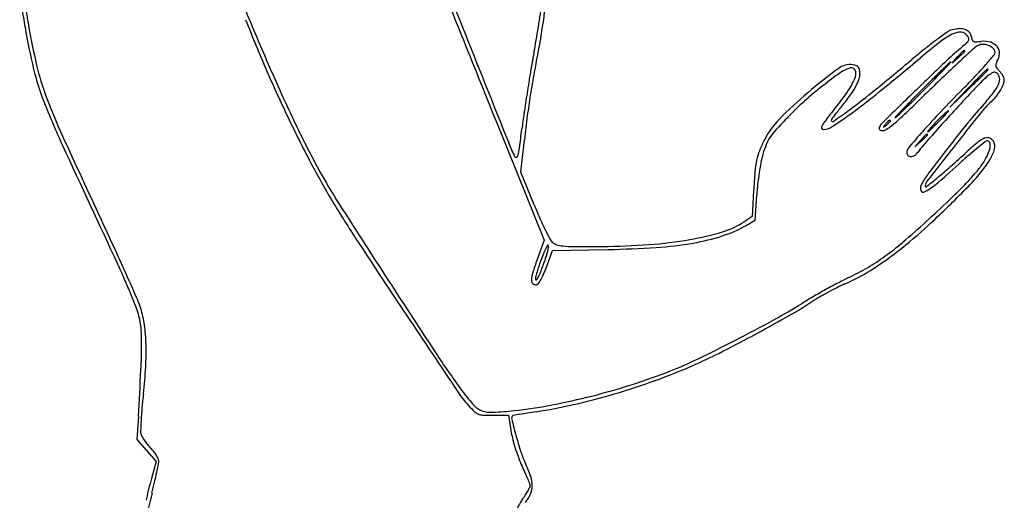
# Model space of a CAD drawing. Units: inches. Extents: x 8480 to 12620, y 27755 to 32169.
# Drawn here: x 9961 to 10384, y 28484 to 28690 of the extents above; entities that cross this region are included whole.
import ezdxf

# ---------------------------------------------------------------- set-up
doc = ezdxf.new("R2010")
doc.units = ezdxf.units.IN
doc.header["$MEASUREMENT"] = 0
doc.layers.add('freecads.com', color=7, linetype='Continuous')

msp = doc.modelspace()

# ---------------------------------------------------------------- linework, layer by layer
at = {"layer": 'freecads.com'}
for p, q in [((10361.93, 28671.81), (10364.36, 28674.56)), ((10364.68, 28674.23), (10361.93, 28671.81)), ((10360.93, 28652.81), (10368.91, 28661.06)), ((10369.18, 28660.78), (10360.93, 28652.81)), ((10167.02, 28643.69), (10186.48, 28595.58)), ((10176.34, 28624.89), (10177.93, 28638.85)), ((10345.93, 28635.81), (10348.36, 28638.56)), ((10348.68, 28638.23), (10345.93, 28635.81)), ((10182.11, 28610.87), (10176.34, 28624.89)), ((10276.56, 28616.84), (10275.93, 28605.88)), ((10277.24, 28604.28), (10277.9, 28615.04)), ((10275.93, 28605.88), (10272.53, 28603.59)), ((10273.09, 28601.87), (10277.24, 28604.28)), ((10186.48, 28595.58), (10183.42, 28587.27)), ((10187.39, 28584.01), (10190, 28591.22)), ((10190, 28591.22), (10213.97, 28591.63)), ((10011.82, 28519.81), (10011.23, 28509.81)), ((10164.35, 28520.31), (10171.04, 28520.31)), ((10171.04, 28520.31), (10172.28, 28512.94)), ((10011.23, 28509.81), (10015.35, 28505.13)), ((10015.35, 28505.13), (10019.47, 28500.46)), ((10019.47, 28500.46), (10017.47, 28493.13))]:
    msp.add_line(p, q, dxfattribs=at)
for centre, radius, start, end in [((26123.28, 35043.3), 17190.2, 201.535249, 201.700032), ((16259.34, 31134.89), 6581.9, 201.598964, 201.882693), ((11890.79, 29015.18), 1953.8, 188.9474, 189.63082), ((11288.73, 28912.58), 1344.69, 189.2856, 189.64404), ((11504.9, 29295.13), 1566.7, 202.36152, 203.38321), ((9712.32, 28763.22), 477.69, 349.4817, 352.2249), ((10016.1, 28714.93), 171.88, 349.2287, 353.3841), ((10226.03, 28731.99), 266.75, 189.644, 193.5993), ((10238.33, 28734.77), 277.72, 189.6309, 193.2989), ((10661.47, 28927.07), 648.21, 201.406, 203.49036), ((79371.05, 56233.3), 74499.36, 201.7001063, 201.7413593), ((10365.56, 28672.6), 14.04, 92.1466, 104.9912), ((10365.3, 28679.67), 6.97, 70.452, 92.1465), ((12259.69, 28288.11), 2111.95, 169.22882, 169.63814), ((10486.03, 28506), 219.11, 125.0767, 126.532), ((10379.82, 28650.51), 38.17, 119.1625, 128.1357), ((10363.42, 28680.61), 5.75, 104.9913, 125.0766), ((10367, 28673.48), 11.86, 101.3281, 119.1626), ((10365.37, 28681.61), 3.57, 57.757, 101.3281), ((10363.81, 28679.13), 6.5, 41.7267, 57.7569), ((10366.19, 28682.17), 4.31, 41.6856, 70.4519), ((10367.31, 28682.25), 1.81, 0.3173, 41.7267), ((10366.92, 28682.82), 3.34, 6.836, 41.6856), ((10376.64, 28683.99), 6.46, 186.836, 199.2211), ((25365.13, 34792.21), 16394.72, 201.882721, 202.02619), ((10548.84, 28435.23), 311.87, 128.1356, 130.0463), ((10469.33, 28528.55), 191.04, 126.5321, 128.5353), ((10432.06, 28598.15), 104.06, 128.483, 133.4954), ((10607.35, 28412.4), 355.39, 131.5279, 132.6932), ((10362.08, 28686.17), 8.39, 308.483, 321.9035), ((10367.09, 28682.25), 2.04, 321.9035, 0.3172), ((10371.61, 28682.23), 1.13, 199.2211, 244.249), ((10372.1, 28683.26), 2.27, 244.2489, 271.9205), ((10375.75, 28673.92), 6.05, 109.9008, 131.5279), ((10370.89, 28719.24), 38.27, 271.9205, 275.4475), ((10375.25, 28675.3), 4.58, 83.5144, 109.9008), ((10375.57, 28670.23), 10.96, 73.8845, 95.4475), ((10374.94, 28672.54), 7.36, 65.0097, 83.5144), ((10375.46, 28673.66), 6.13, 44.6718, 65.0098), ((10377.08, 28675.47), 5.51, 37.8276, 73.8845), ((10377.9, 28676.1), 4.48, 356.7818, 37.8277), ((10689.39, 28581.81), 516.08, 169.4816, 170.3858), ((9429.02, 29767.59), 1428.58, 309.14695, 310.04626), ((10527.21, 28455.88), 283.95, 128.5354, 130.0239), ((10423.69, 28622.25), 79.09, 136.9866, 138.6017), ((10326.94, 28717.04), 57.08, 311.3984, 312.8246), ((10343.66, 28699), 32.48, 312.8247, 315), ((10371.66, 28670.8), 7.93, 128.2458, 136.9867), ((10327.06, 28715.6), 55.95, 315, 316.0616), ((10367.24, 28676.4), 0.8, 92.3759, 128.2459), ((10367.22, 28676.98), 0.217, 0, 92.376), ((10367.14, 28676.98), 0.292, 316.0614, 360), ((10200.15, 28825.65), 234.45, 318.7845, 320.0919), ((10378.3, 28676.47), 2.13, 0, 44.6718), ((10378.51, 28676.47), 1.92, 320.0919, 0.0001), ((10375.18, 28676.26), 7.2, 328.0148, 356.7818), ((10077.95, 28696.86), 112.92, 193.2989, 200.4832), ((10866.96, 29019.3), 871.68, 203.38325, 205.28107), ((10318.3, 28662.1), 9.07, 83.3714, 126.2958), ((10322.48, 28655.34), 15.04, 106.9393, 125.2307), ((10318.62, 28668.03), 1.78, 26.8534, 106.9393), ((10318.63, 28665.01), 6.14, 71.2059, 83.3714), ((10319.93, 28668.83), 2.1, 44.1766, 71.2058), ((10319.87, 28668.77), 2.19, 17.8227, 44.1766), ((9486.19, 29695.46), 1334.78, 309.15485, 310.02391), ((11481.97, 27491.6), 1629.43, 133.49539, 134.16873), ((11853.25, 27114.64), 2156.98, 133.77261, 133.90256), ((9053.01, 29916.22), 1805.47, 316.29676, 316.44504), ((10724.72, 28285.19), 528.47, 132.6932, 133.8795), ((10361.4, 28671.81), 0.492, 90, 133.7727), ((10361.4, 28672.22), 0.0846, 316.4454, 90.0004), ((10252.68, 28779.63), 164.61, 316.4986, 318.7844), ((10382.3, 28670.93), 1.57, 162.2999, 194.0822), ((10383.06, 28671.12), 2.36, 194.0822, 218.5057), ((10385.18, 28670.01), 4.6, 148.0147, 162.3), ((10392.28, 28678.45), 14.13, 218.5057, 225), ((10071.78, 28694.68), 108.07, 193.5993, 201.3672), ((10647.48, 28920.99), 632.95, 203.49029, 205.61224), ((10998.71, 28529.41), 829.8, 170.38574, 171.01921), ((10628.01, 28586.46), 453.22, 169.6382, 170.9205), ((10452.15, 28479.86), 235.19, 126.2957, 130.3539), ((10415.27, 28523.95), 175.9, 125.2307, 128.2484), ((10294.49, 28675.62), 27.64, 325.6452, 339.4147), ((10316.95, 28667.18), 3.65, 339.4147, 26.8534), ((10307.22, 28669.33), 15.33, 333.1149, 345.3044), ((10315.41, 28667.33), 6.88, 6.5897, 17.8228), ((10315.02, 28667.29), 7.28, 345.3044, 6.5898), ((13213.17, 25697.44), 4118.57, 133.87943, 134.1407), ((10662.07, 28352.35), 439.17, 133.9025, 134.6267), ((10069.33, 28944.9), 399.63, 315.5237, 316.2968), ((10130.12, 28895.95), 333.58, 315.1511, 316.4986), ((11367.5, 27695.56), 1389.01, 135.67813, 135.96553), ((10121.1, 28920.41), 359.09, 314.4021, 315), ((10422.4, 28618.56), 67.98, 133.1015, 135.6781), ((10398.6, 28640.39), 33.5, 128.9877, 135.236), ((8834.14, 30207.36), 2179.12, 315.00003, 315.08735), ((10385.9, 28657.56), 14.56, 127.0287, 133.1016), ((10377.24, 28669.03), 0.189, 360, 127.0287), ((10377.17, 28669.03), 0.264, 315.0874, 0), ((10385.53, 28656.55), 12.72, 118.6539, 128.9877), ((10380.14, 28666.41), 1.48, 68.4395, 118.6539), ((10379.7, 28665.3), 2.67, 18.4067, 68.4395), ((10378.37, 28664.85), 4.08, 341.8679, 18.4067), ((10375.49, 28661.66), 9.61, 37.5628, 44.9999), ((10375.45, 28661.63), 9.65, 30.153, 37.5627), ((10376.86, 28662.45), 8.03, 22.3352, 30.153), ((10382.48, 28664.76), 1.96, 360, 22.3353), ((10412.92, 28526.94), 172.09, 128.2484, 131.6992), ((10295.72, 28675.16), 28.22, 324.4107, 333.115), ((10939.54, 28071.24), 834.16, 134.62668, 135.07473), ((9764.88, 29243.84), 826.32, 315.07473, 315.5237), ((9891.06, 29155.3), 687.86, 314.03448, 314.40209), ((10536.85, 28503.28), 228.21, 135.236, 136.7516), ((10369.91, 28667.62), 12.98, 323.8555, 341.8679), ((10365.71, 28669.93), 19.69, 330.6695, 338.7703), ((10379.04, 28664.76), 5.39, 338.7703, 0), ((10212.13, 28746.98), 256.15, 200.4832, 204.6016), ((10957.55, 28535.91), 788.13, 171.01921, 171.65817), ((10494.17, 28607.85), 317.68, 170.9204, 172.5206), ((10419.97, 28517.73), 185.48, 130.3539, 135.5767), ((10220.77, 28726.01), 116.94, 320.9289, 325.6451), ((10240.58, 28714.62), 96.03, 320.9133, 324.4106), ((10109.22, 28930.32), 348.06, 306.7934, 309.1548), ((10137.5, 28897.26), 306.34, 306.3284, 309.147), ((15731.73, 23116.69), 7728.64, 134.168731, 134.324804), ((10933.99, 28076.77), 826.32, 135.07473, 135.5237), ((9759.32, 29249.38), 834.16, 314.62668, 315.07473), ((10796.23, 28233.35), 605.97, 135.151, 136.44724), ((11113.69, 27960.67), 1020.15, 136.75163, 137.4048), ((10332.78, 28694.75), 58.96, 317.9979, 323.8555), ((10369.95, 28666.38), 14.18, 311.7897, 322.6997), ((10364.08, 28670.85), 21.56, 322.6997, 330.6695), ((10290.6, 28780.29), 343.04, 201.3672, 204.805), ((10385.15, 28558.11), 130.34, 131.6991, 135.949), ((10500.22, 28503.72), 238.47, 140.9133, 141.5655), ((10171.68, 28831.56), 248.74, 311.9681, 314.1407), ((10629.53, 28375.72), 399.63, 135.5237, 136.2968), ((10036.8, 28968.26), 439.17, 313.9025, 314.6267), ((10529.95, 28517.2), 206.37, 137.9979, 140.9068), ((10407.68, 28624.16), 42.44, 131.7896, 141.1378), ((10469.15, 28607.53), 294.51, 171.6582, 172.9904), ((10777.59, 28570.63), 603.54, 172.5205, 173.51034), ((10487.3, 28459.28), 272.47, 135.9491, 137.5488), ((10598.73, 28419.17), 369.89, 140.9289, 141.9181), ((10199.4, 28813.08), 201.86, 303.3587, 306.3285), ((10456.84, 28538.14), 183.09, 142.36, 143.0287), ((10242.95, 28751.52), 124.79, 302.9051, 306.7935), ((10456.98, 28538.03), 183.27, 141.5654, 142.36), ((11645.85, 27404.39), 1805.47, 136.29676, 136.44504), ((8845.61, 30205.98), 2156.98, 313.77261, 313.90256), ((10573.85, 28444.76), 299.13, 136.4472, 138.6453), ((10437.86, 28565.91), 115.49, 134.3256, 135.5371), ((10893.45, 28163.16), 720.98, 137.40481, 138.2521), ((10276.06, 28725.69), 112.62, 315.5371, 316.7552), ((10402.75, 28601.85), 65.25, 132.4679, 134.3256), ((10321.14, 28683.29), 50.73, 316.7552, 318.9665), ((10443.09, 28557.78), 125, 131.6468, 132.4679), ((10303.23, 28698.87), 74.46, 318.9665, 320.1632), ((10360.35, 28650.82), 0.482, 90, 131.6469), ((10360.35, 28651.22), 0.0841, 320.1633, 90), ((11461.43, 27775.05), 1395.72, 141.1378, 141.88745), ((10583.86, 28890.49), 562.39, 205.6121, 207.8462), ((10440.36, 28817.82), 399.9, 205.2811, 208.6796), ((10312.68, 28622.88), 35.27, 135.5767, 153.4408), ((10307.41, 28644.16), 1.62, 150.5445, 191.4106), ((10322.4, 28635.7), 18.84, 141.9182, 150.5445), ((10306.47, 28650.44), 7.14, 270, 303.3588), ((10310.46, 28647.19), 0.517, 148.5819, 302.9051), ((10318.55, 28642.24), 10, 143.0287, 148.5819), ((10333.85, 28643.32), 3.3, 134.3248, 168.9206), ((10332.5, 28644.37), 0.0913, 142.2559, 225.0002), ((10512.04, 28505.38), 227.14, 141.8945, 142.2557), ((10332.5, 28644.37), 0.0913, 224.9998, 307.7441), ((10193.51, 28823.91), 227.14, 307.7443, 308.1055), ((10348.68, 28633.49), 19.54, 137.8419, 141.8946), ((10315.49, 28671.66), 33.68, 302.4764, 311.9681), ((10322.9, 28658.93), 17.48, 308.1055, 310.9555), ((10336.66, 28644.38), 3.33, 122.8252, 137.842), ((10327.17, 28654), 10.95, 310.9555, 314.9999), ((10335.09, 28646.82), 0.418, 68.4124, 122.8253), ((10326.85, 28654.33), 11.41, 315, 318.1633), ((10335.13, 28646.93), 0.306, 0.0001, 68.4124), ((10335.11, 28646.93), 0.318, 318.1631, 0), ((10337.46, 28648.39), 0.0846, 136.4454, 270.0004), ((10337.46, 28648.8), 0.492, 270, 313.7727), ((10390.72, 28610.33), 50.73, 136.7552, 138.9665), ((10309.11, 28691.76), 65.25, 312.4679, 314.3256), ((10435.81, 28567.92), 112.62, 135.5371, 136.7552), ((10274, 28727.7), 115.49, 314.3256, 315.5371), ((10960.94, 28167.03), 761.68, 140.90678, 142.00776), ((13838.92, 30407.58), 4245.04, 204.60153, 205.13324), ((9383.42, 28741.02), 799.4, 352.40213, 352.99044), ((10307.75, 28623.53), 29.13, 137.5488, 145.823), ((10306.47, 28643.97), 0.665, 191.4105, 270), ((10331.58, 28643.77), 0.993, 168.9205, 262.0416), ((10331.88, 28645.91), 3.15, 262.0416, 302.4764), ((10681.96, 28349.6), 443.15, 138.6453, 139.8579), ((10407.69, 28586.25), 79.09, 136.9866, 138.6017), ((10881.72, 28173.63), 705.25, 138.25204, 138.97213), ((10327.66, 28663), 32.48, 312.8247, 315), ((10355.66, 28634.8), 7.93, 128.2458, 136.9867), ((10311.06, 28679.6), 55.95, 315, 316.0616), ((10351.24, 28640.4), 0.8, 92.3759, 128.2459), ((10351.22, 28640.98), 0.217, 0, 92.376), ((10351.14, 28640.98), 0.292, 316.0614, 360), ((10351.52, 28642.39), 0.0841, 140.1633, 270), ((10408.63, 28594.74), 74.46, 138.9665, 140.1632), ((10351.52, 28642.79), 0.482, 270, 311.6469), ((10268.77, 28735.83), 125, 311.6468, 312.4679), ((21383, 33906.86), 12562.82, 204.80495, 205.060947), ((10235.04, 28662.91), 68.77, 201.7414, 207.2077), ((10331.37, 28613.54), 56.16, 153.4408, 158.6558), ((10321.68, 28620.67), 42.84, 157.8236, 163.7357), ((10297.38, 28630.57), 16.6, 145.823, 157.8237), ((10378.18, 28611.78), 37.77, 138.9721, 145.0351), ((10310.94, 28681.04), 57.08, 311.3984, 312.8246), ((13878.28, 25879.14), 4467.47, 141.88741, 142.13997), ((11211.26, 27971.51), 1079.31, 142.00781, 142.77213), ((10453.21, 28541.47), 125.31, 129.6987, 132.6685), ((10380, 28629.66), 10.69, 111.6669, 129.6987), ((10485.94, 28495.87), 179.55, 127.661, 128.8548), ((10377.05, 28637.09), 2.69, 67.5616, 111.6669), ((10377.09, 28636.91), 1.4, 90, 127.6609), ((10377.09, 28637.18), 1.13, 17.8804, 90), ((10376.69, 28636.24), 3.62, 32.198, 67.5616), ((10374.18, 28636.24), 4.18, 350.4092, 17.8804), ((10376.28, 28635.98), 4.1, 344.4927, 32.198), ((10173.97, 28632.35), 1.24, 298.5024, 346.1206), ((10145.64, 28639.35), 30.43, 346.1207, 352.4022), ((10302.57, 28624.79), 25.24, 158.6559, 168.1393), ((10315.84, 28622.37), 36.76, 163.7357, 169.1583), ((10345.65, 28633.22), 3.22, 139.8578, 180), ((10343.96, 28633.22), 1.53, 180, 229.1857), ((10344.15, 28633.44), 1.82, 229.1857, 272.4115), ((10344.09, 28634.98), 3.36, 272.4115, 302.0069), ((10343.38, 28636.12), 4.7, 302.007, 325.0352), ((10055.22, 28973.24), 461.91, 311.5307, 312.6685), ((10499.51, 28484.02), 197.36, 131.0613, 132.5432), ((10446.06, 28545.38), 115.98, 128.8548, 131.0613), ((10353.08, 28643.8), 26.78, 327.097, 335.2625), ((10366.75, 28637.49), 11.71, 335.2625, 350.4092), ((10361.86, 28639.98), 19.07, 329.226, 344.4926), ((10365.57, 28775.17), 315.51, 207.8462, 211.2898), ((10174.33, 28631.7), 0.502, 207.2077, 298.5025), ((10317.95, 28621.56), 40.95, 168.1394, 175.079), ((10396.5, 28606.92), 118.88, 169.1582, 171.4199), ((10216.99, 28790.59), 217.92, 309.535, 311.5307), ((10095.44, 28924.31), 400.24, 310.6066, 312.5431), ((10340.38, 28652.01), 41.9, 319.5021, 327.097), ((10342.27, 28651.65), 41.87, 319.1526, 329.226), ((10309.17, 28746.05), 250.36, 208.6797, 212.5454), ((10562.06, 28600.54), 285.97, 175.079, 176.7326), ((10406.81, 28605.37), 129.31, 171.4199, 173.6516), ((10380.62, 28602.64), 36.1, 142.7722, 151.6959), ((10262.5, 28720.62), 147.33, 315.2039, 319.1525), ((10282.99, 28701.02), 117.36, 315.9803, 319.5021), ((10371.03, 28609.35), 93.3, 173.6516, 176.5018), ((10352.05, 28618.02), 3.65, 151.6959, 195.7455), ((10332.44, 28647.87), 36.12, 299.3086, 310.6066), ((10353.86, 28618.87), 3.42, 142.1399, 180), ((10350.73, 28618.87), 0.301, 180, 308.601), ((10114.92, 28914.27), 378.28, 308.6011, 309.535), ((10213.89, 28767.8), 213.46, 313.4052, 315.9802), ((10349.58, 28617.33), 1.09, 195.7455, 299.3086), ((10018.6, 28962.79), 491.03, 312.7149, 315.2038), ((10573.32, 28901.44), 558.62, 211.2898, 213.3463), ((14599.18, 31483.88), 5339.55, 212.54546, 212.96395), ((10389.12, 28696.13), 223.88, 202.3832, 203.9187), ((9833.18, 29170.31), 767.5, 312.41165, 313.40515), ((8443.23, 27876.23), 1714.93, 24.65378, 25.13323), ((10328.02, 28669.03), 157.04, 203.9187, 205.9217), ((10247.92, 28645.22), 50.13, 287.6059, 300.1318), ((10253.6, 28631.72), 33.91, 286.4537, 303.9282), ((10209.22, 28756.33), 210.03, 308.02, 312.7148), ((10090.56, 28888.57), 385.89, 310.4347, 312.4116), ((10338.5, 28674.12), 168.69, 205.9217, 207.4763), ((10227.4, 28720.43), 126.41, 279.8879, 286.4536), ((14907.91, 31753.75), 5747.49, 213.346266, 213.717772), ((10203.12, 28584.03), 17.88, 148.2689, 153.5092), ((10188.06, 28593.34), 0.18, 18.4349, 148.2689), ((10186.7, 28592.89), 1.62, 352.4437, 18.4349), ((10194.11, 28599.03), 5.94, 207.4763, 225), ((10193.24, 28598.16), 4.71, 225, 251.8002), ((10195.58, 28605.27), 12.19, 251.8002, 264.972), ((10209.4, 28896.99), 304.06, 270.3835, 274.1892), ((10218.65, 28770.62), 177.35, 274.1893, 279.8879), ((10224.6, 28744.53), 152.37, 273.7985, 279.8239), ((10234.44, 28687.7), 94.69, 279.824, 287.6059), ((10260.1, 28689.6), 124.49, 305.8407, 310.4348), ((8950, 28108.82), 1157.33, 24.01004, 24.65381), ((10262.79, 28558.56), 82.79, 157.8296, 159.9621), ((10215.9, 28577.66), 32.16, 153.5092, 157.8297), ((10162.39, 28597.24), 26.37, 339.4433, 343.3185), ((10167.92, 28595.59), 20.6, 343.3184, 347.9821), ((10170.52, 28595.03), 17.94, 347.982, 352.4436), ((10199.49, 28649.71), 56.8, 264.972, 269.9172), ((10201.54, 30071.4), 1478.49, 269.91727, 270.38342), ((10206.75, 29013.36), 421.79, 270.9799, 273.7985), ((10250.94, 28702.96), 142.28, 302.2519, 308.02), ((9719.94, 28453.17), 312.35, 23.7108, 25.0609), ((10289.56, 28548.13), 113.13, 159.7605, 162.7566), ((10271.36, 28555.43), 91.92, 159.962, 161.94), ((12886.9, 27576.45), 2883.09, 159.4991, 159.54127), ((12049.3, 27889.63), 1988.86, 159.44335, 159.49905), ((10280.05, 28661.97), 90.41, 300.293, 305.8407), ((10192.98, 28578.11), 12, 162.7567, 178.3391), ((10255.03, 28562.08), 74.36, 165.0177, 166.756), ((10232.39, 28568.14), 50.93, 161.94, 165.0177), ((10172.83, 28585.22), 12.39, 334.3242, 339.6831), ((10992.98, 28281.56), 862.17, 159.58384, 159.68308), ((12694.82, 27648.11), 2678.08, 159.54129, 159.58391), ((10165.29, 28589.85), 22.71, 330.3525, 336.8998), ((10131.9, 28604.09), 59.02, 336.8998, 340.1093), ((10283.34, 28651.63), 81.58, 293.5039, 302.2519), ((10267.6, 28683.28), 115.09, 295.6637, 300.2931), ((9742.18, 28462.94), 288.05, 22.2762, 23.7108), ((8721.1, 28006.86), 1407.91, 23.56636, 24.01006), ((14136.23, 31183.64), 4787.77, 212.96388, 213.42866), ((10183.02, 28578.4), 2.04, 178.3391, 226.1082), ((10182.78, 28578.15), 1.7, 226.1082, 280.9208), ((10183.16, 28578.99), 0.529, 166.7561, 225), ((10182.95, 28578.78), 0.228, 225.0001, 308.5677), ((10181.67, 28580.39), 2.29, 308.5676, 324.1473), ((10182.83, 28577.89), 1.43, 280.921, 322.5967), ((10179.26, 28582.13), 5.25, 324.1473, 334.3241), ((10172.74, 28585.61), 14.14, 322.5967, 330.3525), ((10456.85, 28305.43), 307.59, 117.8733, 119.0189), ((10340.2, 28520.87), 61, 113.5039, 116.909), ((10372.75, 28464.45), 127.7, 115.6638, 117.8733), ((10461.98, 28296.19), 318.16, 119.0189, 120.1575), ((10387.16, 28428.84), 164.33, 118.5916, 120.2595), ((10383.57, 28435.42), 156.83, 116.9091, 118.5915), ((9768.93, 28473.9), 259.15, 20.9038, 22.2762), ((9982.49, 28557.07), 31.75, 16.7715, 23.5664), ((10166.87, 28778.35), 247.2, 298.6087, 301.8828), ((10188.56, 28743.47), 207.79, 299.3987, 302.6791), ((10393.9, 28413.36), 182.64, 120.1575, 121.8827), ((10354.75, 28484.38), 100.02, 120.2596, 122.679), ((9981.95, 28555.26), 31.12, 14.3695, 20.9038), ((9967.95, 28552.69), 46.93, 7.8582, 16.7716), ((9981.34, 28555.1), 31.75, 4.4644, 14.3695), ((22520.07, 36833.85), 14899.12, 213.717817, 213.869995), ((9935.02, 29203.43), 731.4, 297.15065, 298.6087), ((9930.09, 29202.2), 734.32, 298.11689, 299.3987), ((9930.02, 28551.1), 83.22, 359.6402, 4.4645), ((9937.86, 28548.53), 77.31, 1.7251, 7.8582), ((9934.56, 29204.33), 732.4, 295.72029, 297.15061), ((9930.11, 29202.16), 734.28, 296.83183, 298.11685), ((9774.14, 28552.08), 239.11, 357.0598, 359.6403), ((9907.05, 28547.6), 108.13, 356.5809, 1.7252), ((10163.41, 28740.94), 217.41, 293.6509, 296.8318), ((10442.33, 28745.31), 361.67, 213.4287, 216.503), ((10175.54, 28704.06), 177.12, 291.6137, 295.7203), ((7548.65, 28666.38), 2467.53, 356.59462, 357.05986), ((9792.04, 28554.48), 223.35, 353.5909, 356.5809), ((10148.3, 28772.83), 251.09, 287.6658, 291.6138), ((10145.75, 28781.26), 261.43, 289.7832, 293.6509), ((10126.25, 28835.48), 319.06, 286.4521, 289.7832), ((10192.69, 28559.56), 52.31, 213.87, 222.0959), ((10207.95, 28571.87), 70.1, 216.5031, 222.4768), ((10131.55, 28825.42), 306.28, 284.2643, 287.6659), ((10278.94, 28499.78), 266.62, 173.5909, 174.8839), ((10134.17, 28815.09), 295.62, 280.8102, 284.2644), ((10129.9, 28823.13), 306.17, 283.0616, 286.4521), ((10189.48, 28507.79), 176.8, 174.884, 176.6432), ((10190.03, 28557.16), 48.72, 222.0959, 226.3225), ((10162.64, 28530.38), 8.66, 222.4768, 250.3449), ((10159.98, 28525.69), 5.21, 226.3224, 248.1896), ((10163.63, 28533.16), 11.61, 250.3449, 272.9787), ((10155.62, 28687.24), 165.9, 272.9786, 276.2214), ((10151.66, 28723.49), 202.37, 276.2214, 280.8101), ((10239.5, 28141.43), 384.56, 98.4416, 99.0164), ((10153.3, 28722.24), 202.6, 278.4416, 283.0615), ((10224.44, 28505.74), 211.81, 176.6431, 177.8688), ((10160.39, 28526.72), 6.32, 248.1896, 267.227), ((10164.35, 28608.5), 88.2, 267.227, 270), ((10173.86, 28519.03), 1.44, 134.9999, 193.9583), ((10499.16, 28599.88), 336.64, 193.9584, 195.2062), ((10173.23, 28519.65), 0.554, 100.1656, 135), ((10293.9, 27846.66), 684.28, 99.92447, 100.16557), ((10211.95, 28315.04), 208.78, 99.0164, 99.9244), ((10017.51, 28513.44), 4.74, 177.8688, 196.7323), ((10209.28, 28519.15), 37.52, 189.5383, 194.7916), ((10017.72, 28513.5), 4.96, 196.7324, 210.8138), ((10034.53, 28523.53), 24.53, 210.8138, 215.1188), ((10037.56, 28525.66), 28.24, 215.1188, 219.3571), ((10247.84, 28529.34), 77.4, 194.7916, 197.8478), ((10308.39, 28548.03), 138.95, 195.2063, 198.2047), ((10036.46, 28524.76), 26.82, 219.357, 223.7618), ((10001.41, 28491.19), 21.72, 38.453, 43.7618), ((10003.58, 28492.92), 18.94, 32.5702, 38.4529), ((10249.09, 28529.74), 78.71, 197.8477, 200.8908), ((10219.78, 28518.89), 45.67, 198.2048, 205.0775), ((10006.28, 28494.64), 15.73, 26.5577, 32.5701), ((10018.25, 28500.62), 2.36, 2.1531, 26.5578), ((10015.09, 28500.51), 5.52, 349.0181, 2.1531), ((10216.53, 28517.31), 43.86, 200.8909, 205.6054), ((9775.59, 28546.98), 249.49, 348.1717, 349.0181), ((10056.33, 28440.54), 133.79, 24.2602, 25.6055), ((10130.03, 28476.89), 53.42, 18.6383, 25.0776), ((10220.23, 28437.8), 210.17, 164.7344, 167.3823), ((9818.66, 28537.96), 205.49, 346.9439, 348.1716), ((10098.88, 28459.72), 87.11, 22.4049, 24.2603), ((10079.87, 28451.88), 107.67, 21.152, 22.4049), ((10168.56, 28489.88), 12.76, 359.9852, 18.6383), ((9719.54, 28560.95), 307.23, 346.0356, 346.9439), ((10145.31, 28507.28), 39.31, 326.9709, 330.1319), ((10144.39, 28507.81), 40.38, 330.1319, 332.6762), ((10178.91, 28489.97), 1.52, 332.6761, 0), ((10178.33, 28489.97), 2.11, 0, 21.1521), ((10172.61, 28489.88), 8.71, 336.2974, 359.9851), ((10578.38, 28347.38), 577.76, 166.03562, 167.41826), ((10196.3, 28470.11), 23.76, 144.5881, 158.5521), ((10130.22, 28517.09), 57.32, 324.5882, 326.9709), ((10165.6, 28492.96), 16.37, 321.5258, 336.2975)]:
    msp.add_arc(centre, radius, start, end, dxfattribs=at)

doc.saveas('drawing.dxf')
